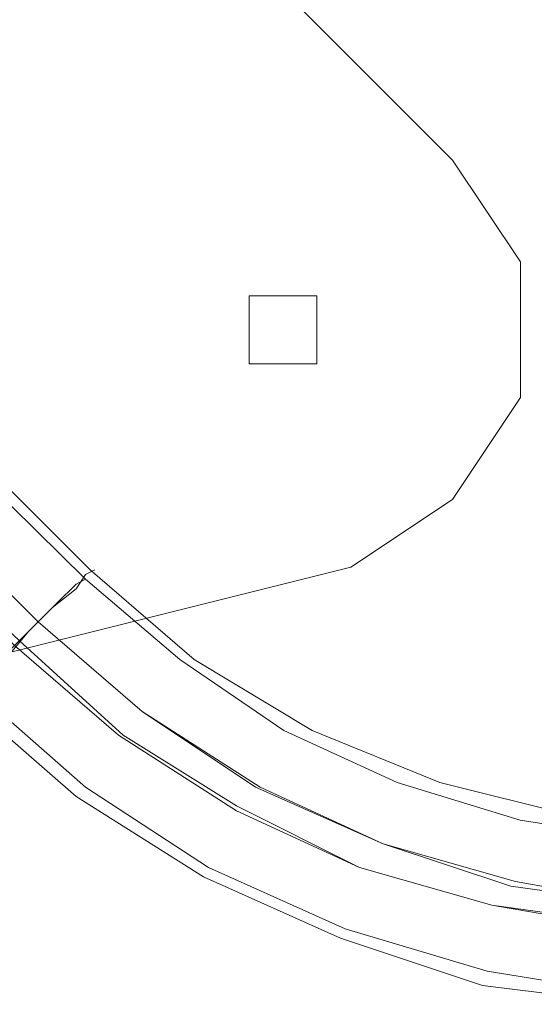
# Model space of a CAD drawing. Units: millimetres. Extents: x 8373 to 16951, y -1343 to 6687.
# Drawn here: x 12825 to 12932, y 3931 to 4135 of the extents above; entities that cross this region are included whole.
import ezdxf

# ---------------------------------------------------------------- set-up
doc = ezdxf.new("R2010")
doc.units = ezdxf.units.MM
doc.layers.add('stål', color=253, linetype='Continuous', lineweight=9)

msp = doc.modelspace()

# ---------------------------------------------------------------- linework, layer by layer
at = {"layer": 'stål', "flags": 128}
for points in [[(13807.59, 4706.47), (13263.21, 4161.12), (13253.41, 4152.29), (13240.65, 4139.54), (13225.94, 4123.84), (13207.31, 4106.19), (13187.69, 4086.57), (13167.09, 4064.99), (13144.53, 4042.43), (13109.22, 4008.1), (13088.62, 3989.47), (13064.1, 3974.76), (13038.6, 3962.99), (13012.12, 3955.14), (12983.67, 3951.21), (12955.23, 3951.21), (12927.76, 3956.12), (12900.3, 3963.97), (12874.8, 3975.74), (12850.28, 3991.43), (12828.7, 4010.07)], [(13782.08, 4704.51), (13238.69, 4160.14), (13229.87, 4151.31), (13218.09, 4140.52), (13204.36, 4125.81), (13188.67, 4110.11), (13170.03, 4092.46), (13150.42, 4072.84), (13129.82, 4052.24), (13095.49, 4016.93), (13075.87, 4000.26), (13054.29, 3986.53), (13030.75, 3975.74), (13006.23, 3968.87), (12979.75, 3964.95), (12954.25, 3964.95), (12928.74, 3968.87), (12903.24, 3976.72), (12879.7, 3987.51), (12858.12, 4002.22), (12838.51, 4018.89), (12766.9, 4089.51)], [(13805.62, 4704.51), (13261.25, 4160.14), (13251.44, 4150.33), (13239.67, 4137.58), (13223.98, 4122.86), (13206.32, 4105.21), (13186.71, 4085.59), (13166.11, 4064.99), (13143.55, 4042.43), (13109.22, 4007.12), (13087.64, 3989.47), (13064.1, 3973.77), (13038.6, 3962.99), (13011.14, 3955.14), (12983.67, 3951.21), (12955.23, 3951.21), (12926.78, 3955.14), (12900.3, 3963.97), (12873.82, 3975.74), (12850.28, 3991.43), (12828.7, 4010.07)], [(12768.87, 4091.48), (12767.89, 4090.5), (12764.94, 4087.55), (12761.02, 4083.63), (12756.11, 4078.73), (12751.21, 4072.84), (12746.31, 4068.92), (12743.36, 4065.97), (12742.38, 4064.99), (12813, 3994.37), (12836.54, 3973.77), (12863.03, 3957.1), (12891.47, 3944.35), (12920.9, 3934.54), (12952.28, 3930.62)], [(12743.36, 4065.97), (12746.31, 4068.92), (12751.21, 4072.84), (12756.11, 4078.73), (12761.02, 4083.63), (12764.94, 4087.55), (12767.89, 4090.5), (12768.87, 4091.48), (12839.49, 4020.86), (12861.07, 4002.22), (12885.59, 3987.51), (12912.07, 3976.72), (12939.53, 3969.85)], [(12765.92, 4088.53), (12762, 4084.61), (12756.11, 4078.73), (12750.23, 4072.84), (12745.33, 4067.94), (12744.34, 4066.96), (12814.97, 3996.33), (12838.51, 3975.74), (12864.01, 3959.06), (12892.45, 3946.31), (12921.88, 3937.48), (12952.28, 3932.58)], [(12951.3, 3947.29), (12922.86, 3951.21), (12895.4, 3959.06), (12869.89, 3971.81), (12846.35, 3986.53), (12824.77, 4006.14), (12806.14, 4023.8), (12823.79, 4005.16), (12845.37, 3986.53), (12869.89, 3970.83), (12895.4, 3959.06), (12922.86, 3951.21), (12951.3, 3946.31)], [(12813.99, 3995.35), (12816.93, 3998.3), (12821.83, 4002.22), (12826.74, 4008.1), (12831.64, 4013.01), (12836.54, 4016.93), (12838.51, 4019.87), (12840.47, 4020.86), (12838.51, 4019.87), (12836.54, 4016.93), (12831.64, 4013.01), (12826.74, 4008.1), (12821.83, 4002.22), (12816.93, 3998.3), (12813.99, 3995.35), (12813, 3994.37)], [(12816.93, 3997.31), (12820.85, 4002.22), (12826.74, 4008.1), (12832.62, 4013.99), (12836.54, 4017.91), (12838.51, 4018.89), (12836.54, 4017.91), (12832.62, 4013.99), (12826.74, 4008.1), (12820.85, 4002.22), (12816.93, 3997.31), (12814.97, 3996.33)]]:
    msp.add_lwpolyline(points, dxfattribs=at)
for points in [[(12569.63, 3958.03), (12590.76, 3950.98), (12611.89, 3950.98), (12893.6, 4021.41), (12914.73, 4035.5), (12928.82, 4056.63), (12928.82, 4084.8), (12914.73, 4105.93), (12710.49, 4310.17), (12689.36, 4324.26), (12661.19, 4324.26), (12640.06, 4310.17), (12625.97, 4289.05), (12555.54, 4007.33), (12555.54, 3986.2)], [(12928.82, 4084.8), (12914.73, 4105.93), (12710.49, 4310.17), (12689.36, 4324.26), (12661.19, 4324.26), (12640.06, 4310.17), (12625.97, 4289.05), (12555.54, 4007.33), (12555.54, 3986.2), (12569.63, 3958.03), (12590.76, 3950.98), (12611.89, 3950.98), (12893.6, 4021.41), (12914.73, 4035.5), (12928.82, 4056.63)], [(12872.48, 4077.76), (12879.52, 4077.76), (12886.56, 4077.76), (12886.56, 4070.71), (12886.56, 4063.67), (12879.52, 4063.67), (12872.48, 4063.67), (12872.48, 4070.71)], [(12886.56, 4070.71), (12886.56, 4063.67), (12879.52, 4063.67), (12872.48, 4063.67), (12872.48, 4070.71), (12872.48, 4077.76), (12879.52, 4077.76), (12886.56, 4077.76)], [(12811.04, 4027.72), (12828.7, 4010.07)]]:
    msp.add_lwpolyline(points, close=True, dxfattribs=at)

doc.saveas('drawing.dxf')
